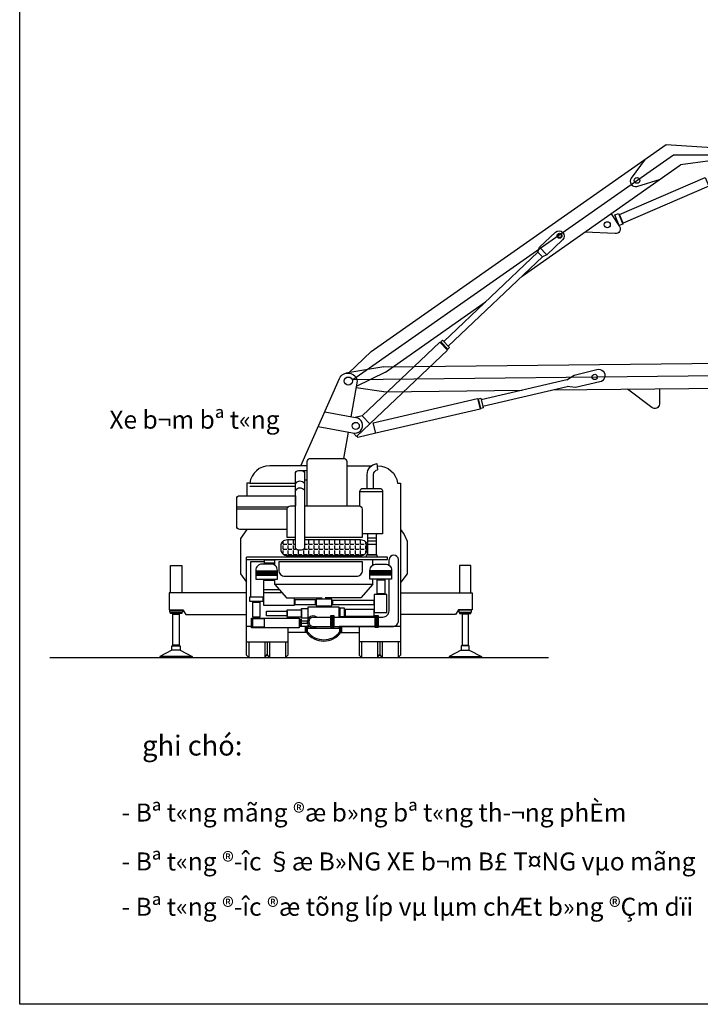
# Model space of a CAD drawing. Units: inches. Extents: x -26470 to 3011936, y 92264 to 325516.
# Drawn here: x 183308 to 200305, y 95086 to 119687 of the extents above; entities that cross this region are included whole.
import ezdxf

# ---------------------------------------------------------------- set-up
doc = ezdxf.new("R2010")
doc.units = ezdxf.units.IN
doc.header["$LTSCALE"] = 20
doc.header["$MEASUREMENT"] = 0
doc.layers.get('0').update_dxf_attribs({"lineweight": 25})
doc.layers.add('MO', color=2, linetype='Continuous')
doc.layers.add('THINH', color=7, linetype='Continuous')
doc.layers.add('T', color=7, linetype='Continuous', lineweight=25)
doc.styles.add('.VnAvantH', font='VHTIME.ttf')
doc.styles.add('VAN2', font='VHTIME.ttf', dxfattribs={"width": 0.8})
doc.styles.add('VNARIALH', font='VNTIME.ttf')

msp = doc.modelspace()

# ---------------------------------------------------------------- linework, layer by layer
for p, q in [((192081.4, 111395), (199453.5, 116569.3)), ((191628.8, 110695.1), (199633.2, 116313.3)), ((199633.2, 116313.3), (208877.1, 116285)), ((195857.6, 113281.2), (199812.9, 116057.3)), ((196292.9, 114000.6), (196471.5, 113812.5)), ((192440.8, 110883), (194939.7, 112636.9)), ((192081.4, 111395), (191517, 110859.4)), ((192440.8, 110883), (191714, 110518.6)), ((190924.8, 109892.1), (191696.5, 109744.7)), ((191863.1, 109789.6), (191683.4, 109747.2)), ((190762.2, 109525.1), (191623.1, 109360.7)), ((192050.9, 109591.8), (191718.4, 109276.2)), ((191718.4, 109276.2), (191642.3, 109356.4)), ((191752, 109248.7), (191740.7, 109297.4)), ((192225.6, 108597.6), (192247.4, 108442.7)), ((190344.7, 108423.1), (190485.2, 108423.1)), ((189056.2, 108104.2), (190191.6, 108104.2)), ((189056.2, 108031.1), (190191.6, 108031.1)), ((190422.9, 108188.6), (190485.2, 108188.6)), ((192816.8, 108092.3), (192816.8, 103813)), ((191804.2, 107898.1), (192372.1, 107898.1)), ((188726.4, 107519.5), (190018.5, 107519.5)), ((188726.4, 107464.6), (189990.7, 107464.6)), ((189842.6, 106586.1), (189849.5, 106586.1)), ((189884.7, 106586.1), (189884.7, 106654.7)), ((189884.7, 106586.1), (189978.6, 106586.1)), ((189884.7, 106457.1), (189884.7, 106550.9)), ((190013.7, 106586.1), (190013.7, 106679.9)), ((190013.7, 106586.1), (190107.6, 106586.1)), ((190013.7, 106457.1), (190013.7, 106550.9)), ((190142.8, 106586.1), (190142.8, 106679.9)), ((190142.8, 106586.1), (190191.6, 106586.1)), ((190142.8, 106457.1), (190142.8, 106550.9)), ((190422.9, 106586.1), (190494.6, 106586.1)), ((190529.8, 106586.1), (190529.8, 106679.9)), ((190529.8, 106586.1), (190623.7, 106586.1)), ((190529.8, 106457.1), (190529.8, 106550.9)), ((190658.8, 106586.1), (190658.8, 106679.9)), ((190658.8, 106586.1), (190752.7, 106586.1)), ((190658.8, 106457.1), (190658.8, 106550.9)), ((190787.9, 106586.1), (190787.9, 106679.9)), ((190787.9, 106586.1), (190881.7, 106586.1)), ((190787.9, 106457.1), (190787.9, 106550.9)), ((190916.9, 106586.1), (190916.9, 106679.9)), ((190916.9, 106586.1), (191010.7, 106586.1)), ((190916.9, 106457.1), (190916.9, 106550.9)), ((191045.9, 106586.1), (191045.9, 106679.9)), ((191045.9, 106586.1), (191139.7, 106586.1)), ((191045.9, 106457.1), (191045.9, 106550.9)), ((191174.9, 106586.1), (191174.9, 106679.9)), ((191174.9, 106586.1), (191268.8, 106586.1)), ((191174.9, 106457.1), (191174.9, 106550.9)), ((191303.9, 106586.1), (191303.9, 106679.9)), ((191303.9, 106586.1), (191397.8, 106586.1)), ((191303.9, 106457.1), (191303.9, 106550.9)), ((191433, 106586.1), (191433, 106679.9)), ((191433, 106586.1), (191526.8, 106586.1)), ((191433, 106457.1), (191433, 106550.9)), ((191562, 106586.1), (191562, 106679.9)), ((191562, 106586.1), (191655.8, 106586.1)), ((191562, 106457.1), (191562, 106550.9)), ((191691, 106586.1), (191691, 106679.9)), ((191691, 106586.1), (191784.8, 106586.1)), ((191691, 106457.1), (191691, 106550.9)), ((191820, 106586.1), (191820, 106679.9)), ((191820, 106586.1), (191913.9, 106586.1)), ((191820, 106457.1), (191820, 106550.9)), ((191949.1, 106586.1), (191949.1, 106631.2)), ((191949.1, 106586.1), (191970.9, 106586.1)), ((191949.1, 106457.1), (191949.1, 106550.9)), ((192005.7, 106741.7), (192207.2, 106741.7)), ((192005.7, 106663.5), (192207.2, 106663.5)), ((192005.7, 106585.3), (192207.2, 106585.3)), ((189836.1, 106457.1), (189849.5, 106457.1)), ((189884.7, 106457.1), (189978.6, 106457.1)), ((189884.7, 106334.7), (189884.7, 106421.9)), ((189892.2, 106328.1), (189978.6, 106328.1)), ((190013.7, 106457.1), (190107.6, 106457.1)), ((190013.7, 106328.1), (190013.7, 106421.9)), ((190013.7, 106328.1), (190107.6, 106328.1)), ((190013.7, 106291.7), (190013.7, 106292.9)), ((190142.8, 106457.1), (190191.6, 106457.1)), ((190142.8, 106328.1), (190142.8, 106421.9)), ((190142.8, 106328.1), (190236.6, 106328.1)), ((190142.8, 106291.7), (190142.8, 106292.9)), ((190271.8, 106328.1), (190271.8, 106421.9)), ((190271.8, 106328.1), (190365.6, 106328.1)), ((190271.8, 106291.7), (190271.8, 106292.9)), ((190400.8, 106328.1), (190400.8, 106421.9)), ((190400.8, 106328.1), (190494.6, 106328.1)), ((190400.8, 106291.7), (190400.8, 106292.9)), ((190422.9, 106457.1), (190494.6, 106457.1)), ((190529.8, 106457.1), (190623.7, 106457.1)), ((190529.8, 106328.1), (190529.8, 106421.9)), ((190529.8, 106328.1), (190623.7, 106328.1)), ((190529.8, 106291.7), (190529.8, 106292.9)), ((190658.8, 106457.1), (190752.7, 106457.1)), ((190658.8, 106328.1), (190658.8, 106421.9)), ((190658.8, 106328.1), (190752.7, 106328.1)), ((190658.8, 106291.7), (190658.8, 106292.9)), ((190787.9, 106457.1), (190881.7, 106457.1)), ((190787.9, 106328.1), (190787.9, 106421.9)), ((190787.9, 106328.1), (190881.7, 106328.1)), ((190787.9, 106291.7), (190787.9, 106292.9)), ((190916.9, 106457.1), (191010.7, 106457.1)), ((190916.9, 106328.1), (190916.9, 106421.9)), ((190916.9, 106328.1), (191010.7, 106328.1)), ((190916.9, 106291.7), (190916.9, 106292.9)), ((191045.9, 106457.1), (191139.7, 106457.1)), ((191045.9, 106328.1), (191045.9, 106421.9)), ((191045.9, 106328.1), (191139.7, 106328.1)), ((191045.9, 106291.7), (191045.9, 106292.9)), ((191174.9, 106457.1), (191268.8, 106457.1)), ((191174.9, 106328.1), (191174.9, 106421.9)), ((191174.9, 106328.1), (191268.8, 106328.1)), ((191174.9, 106291.7), (191174.9, 106292.9)), ((191303.9, 106457.1), (191397.8, 106457.1)), ((191303.9, 106328.1), (191303.9, 106421.9)), ((191303.9, 106328.1), (191397.8, 106328.1)), ((191303.9, 106291.7), (191303.9, 106292.9)), ((191433, 106457.1), (191526.8, 106457.1)), ((191433, 106328.1), (191433, 106421.9)), ((191433, 106328.1), (191526.8, 106328.1)), ((191433, 106291.7), (191433, 106292.9)), ((191562, 106457.1), (191655.8, 106457.1)), ((191562, 106328.1), (191562, 106421.9)), ((191562, 106328.1), (191655.8, 106328.1)), ((191562, 106291.7), (191562, 106292.9)), ((191691, 106457.1), (191784.8, 106457.1)), ((191691, 106328.1), (191691, 106421.9)), ((191691, 106328.1), (191784.8, 106328.1)), ((191691, 106291.7), (191691, 106292.9)), ((191820, 106457.1), (191913.9, 106457.1)), ((191820, 106328.1), (191820, 106421.9)), ((191820, 106328.1), (191913.9, 106328.1)), ((191820, 106291.7), (191820, 106292.9)), ((191949.1, 106457.1), (191977.4, 106457.1)), ((191949.1, 106358.2), (191949.1, 106421.9)), ((192490.1, 106261.6), (188969.7, 106261.6)), ((188969.7, 106201.4), (189554, 106201.4)), ((188969.7, 106201.4), (192490.1, 106201.4)), ((189674.3, 106179.9), (189674.3, 106058)), ((192124.9, 106058), (192124.9, 106201.4)), ((192490.1, 106201.4), (192490.1, 106261.6)), ((189205.2, 105916.8), (189743.4, 105916.8)), ((189205.2, 105901.2), (189743.4, 105901.2)), ((189205.2, 105885.5), (189743.4, 105885.5)), ((189205.2, 105869.9), (189743.4, 105869.9)), ((189205.2, 105854.2), (189743.4, 105854.2)), ((189205.2, 105838.6), (189743.4, 105838.6)), ((189205.2, 105822.9), (189743.4, 105822.9)), ((189205.2, 105807.3), (189743.4, 105807.3)), ((192594, 105916.8), (192055.9, 105916.8)), ((192594, 105901.2), (192055.9, 105901.2)), ((192594, 105885.5), (192055.9, 105885.5)), ((192594, 105869.9), (192055.9, 105869.9)), ((192594, 105854.2), (192055.9, 105854.2)), ((192594, 105838.6), (192055.9, 105838.6)), ((192594, 105822.9), (192055.9, 105822.9)), ((192594, 105807.3), (192055.9, 105807.3)), ((189674.3, 105708.9), (189674.3, 105582)), ((189674.3, 105582), (189971.8, 105238.7)), ((189674.3, 105582), (192124.9, 105582)), ((192124.9, 105582), (191827.4, 105238.7)), ((192124.9, 105582), (192124.9, 105708.9)), ((188969.7, 105369.2), (187038.6, 105369.2)), ((187038.6, 105369.2), (187038.6, 104939.9)), ((189398.8, 105449.3), (189789.3, 105449.3)), ((189398.8, 105374.1), (189854.5, 105374.1)), ((192836.1, 105369.2), (194609.1, 105369.2)), ((194609.1, 105369.2), (194609.1, 104939.9)), ((189971.8, 105238.7), (190861.5, 105238.7)), ((191827.4, 105238.7), (190937.7, 105238.7)), ((187038.6, 104939.9), (187380.2, 104939.9)), ((187380.2, 104939.9), (187455, 104822.7)), ((187455, 104822.7), (188969.7, 104822.7)), ((194192.7, 104822.7), (192836.1, 104822.7)), ((194267.4, 104939.9), (194192.7, 104822.7)), ((194609.1, 104939.9), (194267.4, 104939.9)), ((188969.7, 104533.2), (189097.9, 104533.2)), ((190001.8, 104490), (190001.8, 103813)), ((190470.6, 104374.3), (190001.8, 104374.3)), ((190286.3, 104533.2), (190500.9, 104533.2)), ((190447.1, 104374.3), (190447.1, 104533.2)), ((190470.6, 104374.3), (190470.6, 104533.2)), ((190495.4, 104393.3), (190495.4, 104533.2)), ((191288.2, 104533.2), (192174.3, 104533.2)), ((191303.8, 104393.3), (191303.8, 104533.2)), ((191328.6, 104374.3), (191328.6, 104533.2)), ((191328.6, 104374.3), (191784.7, 104374.3)), ((191352.1, 104374.3), (191352.1, 104533.2)), ((191784.7, 104533.2), (191784.7, 103813)), ((192217, 104533.2), (192224.6, 104533.2)), ((192267.2, 104533.2), (192816.8, 104533.2)), ((188969.7, 104142.2), (190001.8, 104142.2)), ((189029.9, 104142.2), (189029.9, 103751.2)), ((189425.6, 104142.2), (189425.6, 103751.2)), ((189485.7, 104142.2), (189485.7, 103826.8)), ((189485.7, 104142.2), (189485.7, 103826.8)), ((189545.9, 104142.2), (189545.9, 103751.2)), ((189941.6, 104142.2), (189941.6, 103751.2)), ((192816.8, 104142.2), (191784.7, 104142.2)), ((191844.9, 104142.2), (191844.9, 103751.2)), ((192240.6, 104142.2), (192240.6, 103751.2)), ((192300.7, 104142.2), (192300.7, 103826.8)), ((192300.7, 104142.2), (192300.7, 103826.8)), ((192360.9, 104142.2), (192360.9, 103751.2)), ((192756.6, 104142.2), (192756.6, 103751.2)), ((187111, 103932.8), (186807.3, 103772.5)), ((187313.4, 103932.8), (187617.1, 103772.5)), ((189425.6, 103751.2), (189485.7, 103826.8)), ((189545.9, 103751.2), (189485.7, 103826.8)), ((192240.6, 103751.2), (192300.7, 103826.8)), ((192360.9, 103751.2), (192300.7, 103826.8)), ((194334.3, 103932.8), (194030.6, 103772.5)), ((194536.7, 103932.8), (194840.4, 103772.5)), ((184506.3, 103751.2), (194840.4, 103751.2)), ((186807.3, 103772.5), (186807.3, 103751.2)), ((187617.1, 103772.5), (186807.3, 103772.5)), ((187617.1, 103772.5), (187617.1, 103751.2)), ((189029.9, 103751.2), (188969.7, 103813)), ((189941.6, 103751.2), (190001.8, 103813)), ((191844.9, 103751.2), (191784.7, 103813)), ((192756.6, 103751.2), (192816.8, 103813)), ((194030.6, 103772.5), (194030.6, 103751.2)), ((194030.6, 103772.5), (194840.4, 103772.5)), ((194840.4, 103772.5), (194840.4, 103751.2))]:
    msp.add_line(p, q)
at = {"ltscale": 400}
msp.add_lwpolyline([(183307.5, 154786.3), (267307.5, 154786.3), (267307.5, 95086.3), (183307.5, 95086.3)], close=True, dxfattribs=at)
for points in [[(199453.5, 116569.3), (200597.4, 116490.4, -1.0837916), (200548, 116161.7), (199812.9, 116057.3)], [(198928, 116200.5), (198582.2, 115728.2, 0.6985256), (198720.6, 115520.4), (199311.3, 115705.3)], [(198076.7, 114838.7), (198288.8, 114517.5, -0.647781), (198180.6, 114347), (197419.5, 114377.5)], [(196250.5, 113880.9), (196292.9, 114000.6), (196689.1, 114376.6, -1), (196867.6, 114188.4), (196471.5, 113812.5), (196363.8, 113761.5)], [(190326.8, 108542.8), (191292.1, 110720.7, -0.7644004), (191737.7, 110652.6), (191580.8, 109766.8)], [(190485.2, 108542.8), (189550.8, 108542.8, 0.3794788), (189056.2, 108104.2), (188982.9, 108104.2), (188982.9, 107793.6)], [(190485.2, 107537.7), (190485.2, 108647.3, -0.4142136), (190563.4, 108725.5), (191396.2, 108725.5, -0.4142136), (191474.4, 108647.3), (191474.4, 107537.7)], [(191474.4, 108542.8), (192095.3, 108542.8, -0.3794788)], [(191987.4, 107976.3), (191987.4, 108323.5, -0.3737485), (192225.6, 108597.6, 0.0521865)], [(192233.3, 108542.8), (192248.4, 108542.8, -0.3794788), (192743, 108104.2), (192816.3, 108104.2), (192816.3, 107793.6)], [(192143.8, 107976.3), (192143.8, 108323.5, -0.3737485), (192247.4, 108442.7, -0.3737485)], [(189990.5, 106953), (188804.6, 106953, -0.4142136), (188726.4, 107031.2), (188726.4, 107715.4, -0.4142136), (188804.6, 107793.6), (190191.6, 107793.6)], [(191804.2, 107534.2), (191804.2, 107898.1, -0.4142136), (191882.4, 107976.3), (192293.9, 107976.3, -0.4142136), (192372.1, 107898.1), (192372.1, 106843.3), (191859.2, 106843.3)], [(189990.5, 106752), (189990.5, 107459.5, -0.4142136), (190068.7, 107537.7), (190191.6, 107537.7)], [(190422.9, 107537.7), (191781, 107537.7, -0.4142136), (191859.2, 107459.5), (191859.2, 106752), (190422.9, 106752)], [(189836.1, 106448), (189836.1, 106541.4, -0.4142136), (189992.5, 106697.8), (190191.6, 106697.8, -0.4142136)], [(190422.9, 106697.8), (191821, 106697.8, -0.4142136), (191977.4, 106541.4), (191977.4, 106448, -0.4142136), (191821, 106291.7), (189992.5, 106291.7, -0.4142136), (189836.1, 106448)], [(188969.7, 103813), (188969.7, 106261.6, -0.2667284)], [(189775.8, 106141.2), (189775.8, 105936.6, 0.4142136), (189932.2, 105780.2), (191715.5, 105780.2, 0.4142136), (191871.9, 105936.6), (191871.9, 106141.2), (189775.8, 106141.2)], [(192267.2, 104525.9), (192611.8, 104525.9, 0.4142136), (192768.2, 104682.3), (192768.2, 106202.5)], [(192267.2, 104760.5), (192377.2, 104760.5, 0.4142136), (192533.6, 104916.9), (192533.6, 105708.9)], [(191159, 104760.5), (192174.3, 104760.5, 0.4142136)], [(192217, 104760.5), (192224.6, 104760.5, 0.4142136)], [(191159, 104525.9), (192174.3, 104525.9, 0.4142136)], [(192217, 104525.9), (192224.6, 104525.9, 0.4142136)]]:
    msp.add_lwpolyline(points, format="xyb")
for points in [[(198286.9, 114820.9), (200426.5, 115743.5), (200519, 115529), (198379.4, 114606.4)], [(198261.6, 114843.5), (198369.5, 114580.5), (198281.9, 114544.7), (198167.1, 114807.9)], [(191863.1, 109789.6), (193803.4, 111631), (193991.2, 111433.2), (192050.9, 109591.8)], [(193825.8, 111636.5), (193870.5, 111678.9), (194040.4, 111499.8), (193995.8, 111457.5)], [(191964.4, 106310), (191964.4, 106265.3), (192238, 106265.3), (192238, 106310)], [(187070.6, 105369.2), (187070.6, 106047.9), (187358.9, 106047.9), (187358.9, 105369.2)], [(189423.1, 106104.8), (189423.1, 106191.9), (189674.3, 106191.9), (189674.3, 106104.8)], [(194577, 105369.2), (194577, 106047.9), (194288.8, 106047.9), (194288.8, 105369.2)], [(192233.8, 105344), (192233.8, 105690), (192429.8, 105690), (192429.8, 105344)], [(192158.4, 105329), (192158.4, 104877.7), (192475.1, 104877.7), (192475.1, 105329)], [(189052, 105148.5), (189052, 105268.8), (189383.7, 105268.8), (189383.7, 105148.5)], [(189127.4, 104757.4), (189127.4, 105133.5), (189308.3, 105133.5), (189308.3, 104757.4)], [(190182.9, 105193.6), (190182.9, 105073.3), (190695.7, 105073.3), (190695.7, 105193.6)], [(190710.7, 105208.7), (190710.7, 105043.2), (191102.8, 105043.2), (191102.8, 105208.7)], [(191117.9, 105178.6), (191117.9, 105073.3), (192158.4, 105073.3), (192158.4, 105178.6)], [(187372.8, 104929.9), (187372.8, 104886.4), (187055.4, 104886.4), (187055.4, 104929.9)], [(187355.9, 104879.2), (187355.9, 104852.6), (187074.8, 104852.6), (187074.8, 104879.2)], [(187288.1, 104835.1), (187288.1, 104055.6), (187134.7, 104055.6), (187134.7, 104835.1)], [(189983.2, 104911.6), (189983.2, 104792.3), (189472.8, 104792.3), (189472.8, 104911.6)], [(190342.2, 104943.4), (190342.2, 104760.5), (189983.2, 104760.5), (189983.2, 104943.4)], [(190500.9, 104975.3), (190500.9, 104736.6), (190342.2, 104736.6), (190342.2, 104975.3)], [(191298.8, 104983), (191298.8, 104772.5), (191419.5, 104772.5), (191419.5, 104983)], [(191434.6, 104953), (191434.6, 104787.5), (192158.4, 104787.5), (192158.4, 104953)], [(194274.8, 104929.9), (194274.8, 104886.4), (194592.2, 104886.4), (194592.2, 104929.9)], [(194291.8, 104879.2), (194291.8, 104852.6), (194572.8, 104852.6), (194572.8, 104879.2)], [(194359.5, 104835.1), (194359.5, 104055.6), (194513, 104055.6), (194513, 104835.1)], [(190286.3, 104736.6), (190286.3, 104490), (189097.9, 104490), (189097.9, 104736.6)], [(189121.8, 104720.7), (189121.8, 104513.8), (189424.9, 104513.8), (189424.9, 104720.7)], [(190340.5, 104706), (190340.5, 104554.1), (190308.6, 104554.1), (190308.6, 104706)], [(190484.8, 104665), (190484.8, 104601.3), (190349.2, 104601.3), (190349.2, 104665)], [(191066.2, 104790.1), (191066.2, 104506.7), (191108.8, 104506.7), (191108.8, 104790.1)], [(191116.4, 104790.1), (191116.4, 104506.7), (191159, 104506.7), (191159, 104790.1)], [(192174.3, 104790.1), (192174.3, 104506.7), (192217, 104506.7), (192217, 104790.1)], [(192224.6, 104790.1), (192224.6, 104506.7), (192267.2, 104506.7), (192267.2, 104790.1)], [(187313.4, 104044.2), (187313.4, 103932.8), (187111, 103932.8), (187111, 104044.2)], [(194334.3, 104044.2), (194334.3, 103932.8), (194536.7, 103932.8), (194536.7, 104044.2)]]:
    msp.add_lwpolyline(points, close=True)
for points in [[(194012.1, 111529.7), (196363.8, 113761.5), (196250.5, 113880.9), (193898.8, 111649)], [(193854.2, 111606.7), (193839.6, 111592.9)], [(193952.9, 111473.5), (193967.5, 111487.3)], [(191512.5, 109381.8), (191396.2, 108725.5)], [(190191.6, 107793.6), (190191.6, 107537.7)], [(188982.9, 106953), (188818, 106722.7), (188818, 105838.3), (188969.7, 105637.3)], [(192005.7, 106313.4), (192005.7, 106843.3)], [(192207.2, 106843.3), (192207.2, 106313.4), (192005.7, 106313.4)], [(192816.3, 106953), (192907.9, 106825.1), (192981.2, 106660.6), (192981.2, 105838.3), (192829.5, 105637.3)], [(190191.6, 106752), (189990.5, 106752)], [(189079.6, 105268.8), (189079.6, 106147.3), (189411.5, 106147.3)], [(192533.6, 106051.8), (192533.6, 106202.5)], [(189398.8, 105675), (189398.8, 105058.2), (190167.9, 105058.2), (190167.9, 105238.7)], [(189674.3, 105675), (189398.8, 105675)], [(191288.2, 104760.5), (191288.2, 105008.6), (190500.9, 105008.6)], [(190500.9, 105008.6), (190500.9, 104694.2)], [(190500.9, 104588.4), (190500.9, 104485.1), (191288.2, 104485.1), (191288.2, 104525.9)], [(190625.3, 104760.5), (191066.2, 104760.5)], [(191108.8, 104760.5), (191116.4, 104760.5)], [(190625.3, 104525.9), (191066.2, 104525.9)], [(191108.8, 104525.9), (191116.4, 104525.9)]]:
    msp.add_lwpolyline(points)
for points in [[(190191.6, 106511.4), (190191.6, 108344.9, -0.4142136), (190269.8, 108423.1), (190344.7, 108423.1, -0.4142136), (190422.9, 108344.9), (190422.9, 106511.4, -0.4142136), (190344.7, 106433.2), (190269.8, 106433.2, -0.4142136)], [(189205.2, 105928.2), (189205.2, 105708.9), (189743.4, 105708.9), (189743.4, 105928.2, 0.4142136), (189587, 106084.6), (189361.6, 106084.6, 0.4142136)], [(192594, 105928.2), (192594, 105708.9), (192055.9, 105708.9), (192055.9, 105928.2, -0.4142136), (192212.2, 106084.6), (192437.7, 106084.6, -0.4142136)]]:
    msp.add_lwpolyline(points, format="xyb", close=True)
for centre, radius in [((198724.4, 115671.4), 71.6), ((197980, 114562.7), 76), ((196788.7, 114288.3), 61.6), ((196788.7, 114288.3), 46), ((191514.2, 110658.7), 100.7), ((191701.2, 109538.2), 87.8)]:
    msp.add_circle(centre, radius)
for centre, radius, start, end in [((191676, 109549.6), 196.2, 254.37554, 84.00029), ((190307.5, 108003.6), 149.4, 39.43841, 140.85176), ((190307.5, 107833.4), 149.4, 39.43841, 140.85176), ((192650.9, 106191.6), 117.8, 5.29747, 174.70253), ((190639.9, 104641.3), 148.8, 53.20202, 309.12618), ((190644.9, 104643.2), 118.9, 99.46723, 260.53277), ((190899.6, 104703.3), 540.6, 217.48022, 322.51978), ((190899.6, 104703.3), 509.4, 217.48022, 322.51978)]:
    msp.add_arc(centre, radius, start, end)
at = {"layer": 'MO'}
msp.add_line((184060, 103751.2), (196516.5, 103751.2), dxfattribs=at)
at = {"layer": 'T', "ltscale": 600}
for p, q in [((192397.8, 111016.3), (191453.9, 110853.8)), ((192397.8, 111016.3), (201404.1, 111114.3)), ((191628.8, 110695.1), (200762.5, 110794.5)), ((192404.6, 110390.8), (191708.3, 110486.4)), ((196618.8, 110436.6), (201410.9, 110488.7)), ((192404.6, 110390.8), (195856, 110428.3)), ((192198.5, 109352.5), (191752, 109248.7))]:
    msp.add_line(p, q, dxfattribs=at)
for points in [[(196971.7, 110687.6), (197153, 110806.7), (197721.4, 110948.5, -1.0103042), (197796.2, 110635), (197190.4, 110500.7), (196981.5, 110520.9)], [(199289.8, 110465.7), (199283.1, 110080.8, -0.647781), (199097.5, 110001.4), (198487, 110456.9)]]:
    msp.add_lwpolyline(points, format="xyb", dxfattribs=at)
for points in [[(196971.7, 110687.6), (194833.8, 110190.8)], [(194871, 110030.5), (196981.5, 110520.9)], [(194773.8, 110176.9), (194754.3, 110172.3)], [(194791.6, 110012), (194811.1, 110016.6)]]:
    msp.add_lwpolyline(points, dxfattribs=at)
for points in [[(192136.8, 109618.1), (194742.4, 110223.6), (194804.1, 109957.9), (192198.5, 109352.5)], [(194764.5, 110216.9), (194824.5, 110230.9), (194880.4, 109990.4), (194820.4, 109976.5)]]:
    msp.add_lwpolyline(points, close=True, dxfattribs=at)
msp.add_circle((197669, 110761.9), 67.2, dxfattribs=at)

# ---------------------------------------------------------------- texts
at = {"insert": (185410, 109917.9), "char_height": 449.534, "width": 4823.698, "attachment_point": 1, "style": 'VAN2'}
msp.add_mtext(' Xe b¬m bª t«ng', dxfattribs=at)
at = {"ltscale": 0.5, "insert": (186364.6, 101801.5), "char_height": 500, "width": 6766.047, "attachment_point": 1, "style": 'VNARIALH'}
msp.add_mtext('{\\f.VnTimeH|b0|i0|c0|p34;ghi chó:}', dxfattribs=at)
at = {"layer": 'THINH', "style": '.VnAvantH'}
for s, p in [('- Bª t«ng mãng ®æ b»ng bª t«ng th\xad¬ng phÈm', (185854.3, 99653.8)), ('- Bª t«ng ®\xadîc §æ B»NG XE b¬m B£ T¤NG vµo mãng', (185854.3, 98430.8)), ('- Bª t«ng ®\xadîc ®æ tõng líp vµ lµm chÆt b»ng ®Çm dïi', (185854.3, 97298.9))]:
    msp.add_text(s, height=449.534, dxfattribs=at).set_placement(p)

doc.saveas('drawing.dxf')
